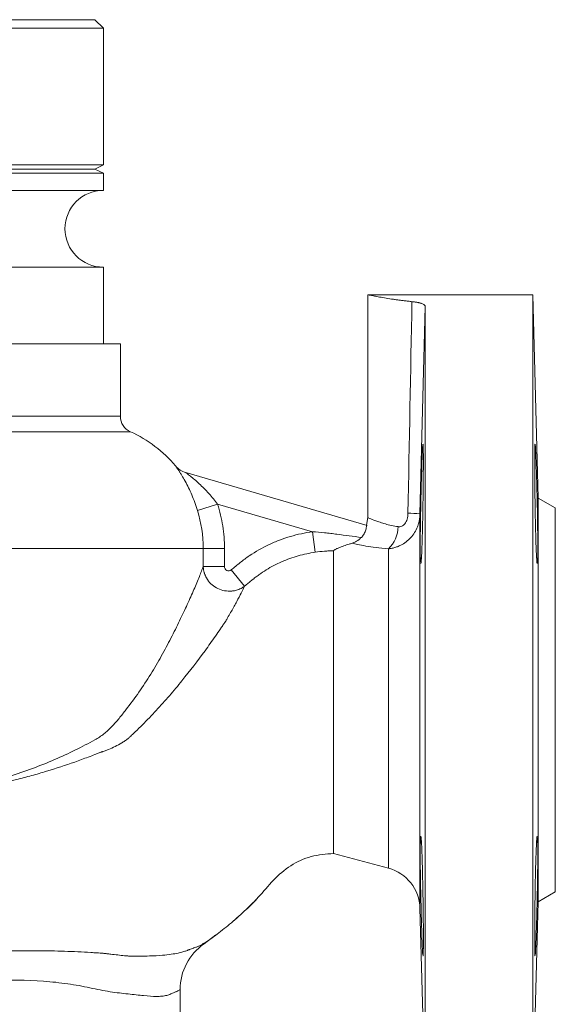
# Model space of a CAD drawing. Extents: x -1757 to -905, y -13193 to -11936.
# Drawn here: x -1292 to -1230, y -12593 to -12477 of the extents above; entities that cross this region are included whole.
import ezdxf

# ---------------------------------------------------------------- set-up
doc = ezdxf.new("R2010")
doc.units = 0
doc.header["$LTSCALE"] = 0.5
doc.header["$MEASUREMENT"] = 0
doc.layers.get('0').update_dxf_attribs({"linetype": 'CONTINUOUS', "lineweight": 35})

msp = doc.modelspace()

# ---------------------------------------------------------------- linework, layer by layer
at = {"color": 7, "linetype": 'Continuous', "lineweight": 15}
for p, q in [((-1282.51, -12478.36), (-1283.51, -12477.36)), ((-1282.51, -12478.36), (-1309.51, -12478.36)), ((-1282.51, -12494.36), (-1282.51, -12478.36)), ((-1282.51, -12494.36), (-1309.51, -12494.36)), ((-1283.51, -12494.86), (-1282.51, -12494.36)), ((-1283.51, -12494.86), (-1335.51, -12494.86)), ((-1282.51, -12495.36), (-1309.51, -12495.36)), ((-1282.51, -12495.36), (-1283.51, -12494.86)), ((-1282.51, -12497.36), (-1282.51, -12495.36)), ((-1309.51, -12497.36), (-1282.51, -12497.36)), ((-1282.51, -12506.36), (-1309.51, -12506.36)), ((-1282.51, -12515.36), (-1282.51, -12506.36)), ((-1232.14, -12509.59), (-1251.51, -12509.59)), ((-1251.51, -12509.59), (-1251.51, -12535.72)), ((-1231.52, -12533.43), (-1232.14, -12509.59)), ((-1232.14, -12509.59), (-1232.14, -12604.59)), ((-1244.77, -12604.59), (-1244.77, -12510.97)), ((-1280.51, -12523.84), (-1280.51, -12515.36)), ((-1251.58, -12536.64), (-1272.83, -12530.45)), ((-1229.51, -12534.59), (-1231.52, -12533.43)), ((-1231.52, -12533.43), (-1231.52, -12580.75)), ((-1269.11, -12534.14), (-1271.48, -12534.88)), ((-1257.99, -12537.38), (-1269.11, -12534.14)), ((-1251.51, -12535.72), (-1251.66, -12536.61)), ((-1257.99, -12537.38), (-1257.66, -12539.78)), ((-1296.43, -12539.33), (-1270.8, -12539.33)), ((-1270.8, -12541.45), (-1270.8, -12539.33)), ((-1268.31, -12539.33), (-1270.8, -12539.33)), ((-1268.31, -12539.33), (-1268.31, -12541.45)), ((-1270.8, -12541.45), (-1268.31, -12541.45)), ((-1265.95, -12543.75), (-1267.51, -12541.84)), ((-1255.53, -12575.08), (-1249.08, -12576.81)), ((-1231.52, -12580.75), (-1229.51, -12579.59)), ((-1232.14, -12604.59), (-1231.52, -12580.75)), ((-1245.38, -12581.51), (-1244.77, -12604.59)), ((-1269.34, -12584.64), (-1270.7, -12585.69)), ((-1273.51, -12613.51), (-1273.51, -12591.04))]:
    msp.add_line(p, q, dxfattribs=at)
at = {"color": 8, "linetype": 'Continuous', "lineweight": 15}
for p, q in [((-1245.38, -12535.29), (-1245.38, -12581.51)), ((-1249.08, -12576.81), (-1249.08, -12539.38))]:
    msp.add_line(p, q, dxfattribs=at)
at = {"color": 7, "linetype": 'Continuous', "lineweight": 15}
for centre, radius, start, end in [((-1282.51, -12501.86), 4.5, 90, 270), ((-1278.51, -12523.84), 2, 179.9776, 245.7031), ((-1285.51, -12539.33), 15, 40.1079, 65.6847), ((-1272.13, -12528.06), 2.5, 220.1, 253.7757), ((-1247.01, -12553.85), 18.64, 84.9854, 89.3406), ((-1251.68, -12536.68), 3.75, 313.8446, 358.4669), ((-1250.38, -12581.64), 5, 1.5, 75), ((-1267.01, -12591.04), 6.5, 124.6263, 180)]:
    msp.add_arc(centre, radius, start, end, dxfattribs=at)
for points, knots in [([(-1309.51, -12477.36), (-1309.33, -12477.36), (-1308.98, -12477.36), (-1308.45, -12477.36), (-1307.93, -12477.36), (-1307.4, -12477.36), (-1306.87, -12477.36), (-1306.35, -12477.36), (-1305.82, -12477.36), (-1305.3, -12477.36), (-1304.13, -12477.36), (-1302.32, -12477.36), (-1299.89, -12477.36), (-1297.53, -12477.36), (-1295.24, -12477.36), (-1293.09, -12477.36), (-1291.09, -12477.36), (-1289.29, -12477.36), (-1287.72, -12477.36), (-1286.39, -12477.36), (-1285.31, -12477.36), (-1284.48, -12477.36), (-1284.03, -12477.36), (-1283.78, -12477.36), (-1283.66, -12477.36), (-1283.58, -12477.36), (-1283.52, -12477.36), (-1283.51, -12477.36), (-1283.51, -12477.36)], [0, 0, 0, 0, 0.012974, 0.025928, 0.038869, 0.051802, 0.064731, 0.077663, 0.090603, 0.103555, 0.116527, 0.178261, 0.240008, 0.304316, 0.368637, 0.434313, 0.500002, 0.565678, 0.631368, 0.695675, 0.759996, 0.82173, 0.883478, 0.906809, 0.930096, 0.953369, 0.97666, 1, 1, 1, 1]), ([(-1251.51, -12509.59), (-1251.51, -12509.59), (-1251.51, -12509.59), (-1251.5, -12509.59), (-1251.47, -12509.6), (-1251.44, -12509.6), (-1251.4, -12509.61), (-1251.35, -12509.62), (-1251.3, -12509.63), (-1251.23, -12509.65), (-1251.07, -12509.68), (-1250.74, -12509.75), (-1250.14, -12509.86), (-1249.38, -12509.99), (-1248.67, -12510.11), (-1248.08, -12510.19), (-1247.66, -12510.25), (-1247.23, -12510.3), (-1246.78, -12510.36), (-1246.47, -12510.39), (-1246.32, -12510.41)], [0, 0, 0, 0, 0.02785, 0.05562, 0.083333, 0.111016, 0.138692, 0.166387, 0.194125, 0.22193, 0.249827, 0.374423, 0.499242, 0.624108, 0.749003, 0.799437, 0.84961, 0.899666, 0.949748, 1, 1, 1, 1]), ([(-1246.32, -12510.41), (-1246.27, -12510.41), (-1246.17, -12510.42), (-1246.02, -12510.44), (-1245.88, -12510.46), (-1245.75, -12510.48), (-1245.62, -12510.51), (-1245.5, -12510.53), (-1245.38, -12510.56), (-1245.28, -12510.59), (-1245.15, -12510.64), (-1245, -12510.7), (-1244.89, -12510.77), (-1244.82, -12510.84), (-1244.78, -12510.9), (-1244.78, -12510.95), (-1244.77, -12510.97)], [0, 0, 0, 0, 0.053274, 0.107297, 0.161996, 0.217294, 0.273105, 0.329341, 0.38591, 0.442718, 0.499667, 0.620779, 0.749733, 0.823036, 0.906739, 1, 1, 1, 1]), ([(-1338.51, -12515.36), (-1338.51, -12515.36), (-1338.51, -12515.36), (-1338.49, -12515.36), (-1338.47, -12515.36), (-1338.44, -12515.36), (-1338.39, -12515.36), (-1338.34, -12515.36), (-1338.28, -12515.36), (-1338.2, -12515.36), (-1338.12, -12515.36), (-1337.9, -12515.36), (-1337.43, -12515.36), (-1336.5, -12515.36), (-1335.31, -12515.36), (-1333.81, -12515.36), (-1332.06, -12515.36), (-1330.05, -12515.36), (-1327.83, -12515.36), (-1325.43, -12515.36), (-1322.87, -12515.36), (-1320.24, -12515.36), (-1317.54, -12515.36), (-1313.99, -12515.36), (-1309.51, -12515.36), (-1305.03, -12515.36), (-1301.49, -12515.36), (-1298.78, -12515.36), (-1296.15, -12515.36), (-1293.6, -12515.36), (-1291.19, -12515.36), (-1288.97, -12515.36), (-1286.96, -12515.36), (-1285.21, -12515.36), (-1283.72, -12515.36), (-1282.52, -12515.36), (-1281.6, -12515.36), (-1281.08, -12515.36), (-1280.82, -12515.36), (-1280.68, -12515.36), (-1280.58, -12515.36), (-1280.52, -12515.36), (-1280.52, -12515.36), (-1280.51, -12515.36)], [0, 0, 0, 0, 0.00584, 0.011671, 0.017497, 0.023318, 0.029138, 0.034957, 0.040778, 0.046603, 0.052434, 0.058273, 0.089145, 0.120023, 0.152183, 0.184348, 0.217191, 0.250041, 0.282885, 0.315734, 0.347893, 0.380058, 0.410931, 0.441809, 0.500001, 0.558193, 0.589066, 0.619944, 0.652103, 0.684268, 0.717112, 0.749961, 0.782805, 0.815655, 0.847814, 0.879979, 0.910851, 0.94173, 0.953397, 0.965041, 0.97668, 0.988327, 1, 1, 1, 1]), ([(-1309.51, -12523.84), (-1307.61, -12523.84), (-1305.72, -12523.84), (-1301.99, -12523.84), (-1300.17, -12523.84), (-1296.66, -12523.84), (-1294.98, -12523.84), (-1291.82, -12523.84), (-1290.35, -12523.84), (-1287.66, -12523.84), (-1286.45, -12523.84), (-1284.34, -12523.84), (-1283.45, -12523.84), (-1281.99, -12523.84), (-1281.44, -12523.84), (-1280.7, -12523.84), (-1280.51, -12523.84), (-1280.51, -12523.84)], [0, 0, 0, 0, 0.125, 0.125, 0.25, 0.25, 0.375, 0.375, 0.5, 0.5, 0.625, 0.625, 0.75, 0.75, 0.875, 0.875, 1, 1, 1, 1]), ([(-1279.33, -12525.66), (-1279.33, -12525.66), (-1279.53, -12525.66), (-1280.3, -12525.66), (-1280.88, -12525.66), (-1282.39, -12525.66), (-1283.32, -12525.66), (-1285.52, -12525.66), (-1286.78, -12525.66), (-1289.57, -12525.66), (-1291.1, -12525.66), (-1294.39, -12525.66), (-1296.14, -12525.66), (-1299.79, -12525.66), (-1301.69, -12525.66), (-1305.56, -12525.66), (-1307.54, -12525.66), (-1309.51, -12525.66)], [0, 0, 0, 0, 0.125, 0.125, 0.25, 0.25, 0.375, 0.375, 0.5, 0.5, 0.625, 0.625, 0.75, 0.75, 0.875, 0.875, 1, 1, 1, 1]), ([(-1245.28, -12534.11), (-1245.28, -12534.02), (-1245.28, -12533.85), (-1245.27, -12533.58), (-1245.27, -12533.3), (-1245.26, -12533.01), (-1245.25, -12532.71), (-1245.24, -12532.4), (-1245.24, -12532.08), (-1245.23, -12531.76), (-1245.21, -12531.11), (-1245.18, -12530.2), (-1245.14, -12528.98), (-1245.1, -12527.93), (-1245.06, -12527.25), (-1245.03, -12527.03), (-1245, -12527.27), (-1244.99, -12527.99), (-1244.98, -12528.84), (-1244.98, -12529.51), (-1244.98, -12529.89), (-1244.99, -12530.29), (-1244.99, -12530.72), (-1244.99, -12531.16), (-1245, -12531.62), (-1245, -12532.1), (-1245.01, -12532.59), (-1245.01, -12533.09), (-1245.02, -12533.6), (-1245.03, -12533.94), (-1245.03, -12534.11)], [0, 0, 0, 0, 0.01158, 0.023742, 0.036485, 0.049809, 0.063714, 0.078201, 0.093269, 0.108917, 0.125148, 0.187624, 0.250102, 0.338521, 0.421788, 0.499897, 0.584907, 0.668187, 0.74974, 0.771843, 0.794076, 0.816438, 0.83893, 0.861551, 0.884302, 0.907182, 0.930192, 0.953332, 0.976601, 1, 1, 1, 1]), ([(-1231.89, -12534.11), (-1231.89, -12534.02), (-1231.89, -12533.84), (-1231.89, -12533.57), (-1231.9, -12533.3), (-1231.9, -12533.04), (-1231.91, -12532.78), (-1231.91, -12532.52), (-1231.91, -12532.26), (-1231.91, -12532.01), (-1231.92, -12531.76), (-1231.92, -12531.51), (-1231.92, -12531.27), (-1231.92, -12531.03), (-1231.92, -12530.8), (-1231.93, -12530.58), (-1231.93, -12530.35), (-1231.93, -12530.14), (-1231.93, -12529.93), (-1231.93, -12529.73), (-1231.93, -12529.53), (-1231.93, -12529.34), (-1231.93, -12528.79), (-1231.93, -12527.99), (-1231.91, -12527.27), (-1231.88, -12527), (-1231.84, -12527.44), (-1231.78, -12528.72), (-1231.73, -12530.2), (-1231.7, -12531.15), (-1231.68, -12531.87), (-1231.67, -12532.31), (-1231.66, -12532.76), (-1231.65, -12533.21), (-1231.64, -12533.66), (-1231.63, -12533.96), (-1231.63, -12534.11)], [0, 0, 0, 0, 0.012286, 0.024536, 0.03675, 0.048929, 0.061072, 0.073179, 0.085251, 0.097287, 0.109288, 0.121253, 0.133183, 0.145077, 0.156935, 0.168758, 0.180545, 0.192297, 0.204013, 0.215694, 0.227339, 0.238949, 0.250523, 0.332147, 0.415501, 0.500589, 0.614788, 0.749687, 0.812219, 0.874753, 0.896122, 0.917294, 0.938267, 0.959043, 0.97962, 1, 1, 1, 1]), ([(-1271.48, -12534.88), (-1271.67, -12534.25), (-1271.9, -12533.64), (-1272.26, -12532.77), (-1272.39, -12532.49), (-1272.65, -12531.95), (-1272.78, -12531.69), (-1273.05, -12531.2), (-1273.18, -12530.98), (-1273.37, -12530.67), (-1273.43, -12530.57), (-1273.55, -12530.38), (-1273.61, -12530.29), (-1273.72, -12530.13), (-1273.77, -12530.05), (-1273.86, -12529.92), (-1273.9, -12529.86), (-1274, -12529.72), (-1274.04, -12529.67), (-1274.04, -12529.67)], [0, 0, 0, 0, 0.25, 0.25, 0.375, 0.375, 0.5, 0.5, 0.625, 0.625, 0.6875, 0.6875, 0.75, 0.75, 0.8125, 0.8125, 0.875, 0.875, 1, 1, 1, 1]), ([(-1272.82, -12530.46), (-1272.82, -12530.46), (-1272.77, -12530.5), (-1272.59, -12530.64), (-1272.46, -12530.74), (-1272.16, -12530.98), (-1271.99, -12531.12), (-1271.64, -12531.42), (-1271.46, -12531.58), (-1270.89, -12532.1), (-1270.51, -12532.48), (-1269.77, -12533.3), (-1269.43, -12533.71), (-1269.11, -12534.14)], [0, 0, 0, 0, 0.125, 0.125, 0.25, 0.25, 0.375, 0.375, 0.5, 0.5, 0.75, 0.75, 1, 1, 1, 1]), ([(-1269.11, -12534.14), (-1268.84, -12534.99), (-1268.64, -12535.84), (-1268.38, -12537.57), (-1268.31, -12538.44), (-1268.31, -12539.33)], [0, 0, 0, 0, 0.5, 0.5, 1, 1, 1, 1]), ([(-1245.31, -12540.95), (-1245.31, -12540.93), (-1245.32, -12540.89), (-1245.32, -12540.82), (-1245.33, -12540.74), (-1245.33, -12540.65), (-1245.33, -12540.56), (-1245.34, -12540.45), (-1245.34, -12540.34), (-1245.34, -12540.22), (-1245.34, -12540.09), (-1245.34, -12539.96), (-1245.35, -12539.82), (-1245.35, -12539.68), (-1245.35, -12539.53), (-1245.35, -12539.38), (-1245.35, -12539.22), (-1245.35, -12539.02), (-1245.35, -12538.76), (-1245.35, -12538.43), (-1245.35, -12538.09), (-1245.34, -12537.72), (-1245.34, -12537.33), (-1245.33, -12536.92), (-1245.33, -12536.49), (-1245.32, -12536.04), (-1245.31, -12535.58), (-1245.3, -12535.1), (-1245.29, -12534.61), (-1245.29, -12534.28), (-1245.28, -12534.11)], [0, 0, 0, 0, 0.028383, 0.056501, 0.084354, 0.111943, 0.139267, 0.166326, 0.193121, 0.219651, 0.245917, 0.271918, 0.297655, 0.323127, 0.348334, 0.373278, 0.397957, 0.422371, 0.465919, 0.510301, 0.555516, 0.601565, 0.648448, 0.696166, 0.744718, 0.794105, 0.844326, 0.895383, 0.947274, 1, 1, 1, 1]), ([(-1245.03, -12534.11), (-1245.03, -12534.51), (-1245.05, -12535.35), (-1245.08, -12536.62), (-1245.1, -12537.68), (-1245.13, -12538.48), (-1245.15, -12539.21), (-1245.18, -12539.96), (-1245.22, -12540.62), (-1245.25, -12541), (-1245.28, -12541.16), (-1245.28, -12541.11), (-1245.28, -12541.11)], [0, 0, 0, 0, 0.109219, 0.228905, 0.359049, 0.428142, 0.499859, 0.624871, 0.749885, 0.876541, 0.999681, 1, 1, 1, 1]), ([(-1231.63, -12541.11), (-1231.63, -12541.11), (-1231.64, -12541.13), (-1231.66, -12541.01), (-1231.69, -12540.64), (-1231.73, -12539.96), (-1231.77, -12539.07), (-1231.8, -12537.96), (-1231.84, -12536.7), (-1231.86, -12535.41), (-1231.88, -12534.53), (-1231.89, -12534.11)], [0, 0, 0, 0, 0.00032, 0.113511, 0.250158, 0.375197, 0.500236, 0.633863, 0.7617, 0.883747, 1, 1, 1, 1]), ([(-1231.63, -12534.11), (-1231.63, -12534.2), (-1231.62, -12534.38), (-1231.62, -12534.65), (-1231.61, -12534.92), (-1231.61, -12535.19), (-1231.6, -12535.45), (-1231.6, -12535.71), (-1231.59, -12535.96), (-1231.59, -12536.21), (-1231.59, -12536.45), (-1231.58, -12536.69), (-1231.58, -12536.92), (-1231.58, -12537.14), (-1231.58, -12537.36), (-1231.57, -12537.58), (-1231.57, -12537.79), (-1231.57, -12537.99), (-1231.57, -12538.18), (-1231.57, -12538.37), (-1231.57, -12538.55), (-1231.57, -12538.73), (-1231.56, -12538.9), (-1231.56, -12539.11), (-1231.56, -12539.36), (-1231.57, -12539.64), (-1231.57, -12539.91), (-1231.57, -12540.16), (-1231.58, -12540.38), (-1231.58, -12540.58), (-1231.59, -12540.75), (-1231.6, -12540.89), (-1231.6, -12541), (-1231.61, -12541.05), (-1231.61, -12541.07)], [0, 0, 0, 0, 0.026804, 0.053377, 0.079719, 0.10583, 0.131711, 0.157361, 0.182781, 0.207969, 0.232928, 0.257655, 0.282152, 0.306418, 0.330454, 0.35426, 0.377835, 0.401179, 0.424293, 0.447176, 0.46983, 0.492252, 0.514445, 0.536407, 0.578916, 0.62228, 0.666499, 0.711574, 0.757504, 0.804291, 0.851934, 0.900433, 0.949788, 1, 1, 1, 1]), ([(-1229.51, -12534.59), (-1229.51, -12534.59), (-1229.51, -12534.73), (-1229.51, -12535.31), (-1229.51, -12535.74), (-1229.51, -12536.87), (-1229.51, -12537.56), (-1229.51, -12539.2), (-1229.51, -12540.14), (-1229.51, -12542.22), (-1229.51, -12543.36), (-1229.51, -12545.81), (-1229.51, -12547.12), (-1229.51, -12549.84), (-1229.51, -12551.26), (-1229.51, -12554.14), (-1229.51, -12555.62), (-1229.51, -12557.09)], [0, 0, 0, 0, 0.125, 0.125, 0.25, 0.25, 0.375, 0.375, 0.5, 0.5, 0.625, 0.625, 0.75, 0.75, 0.875, 0.875, 1, 1, 1, 1]), ([(-1251.51, -12535.72), (-1251.51, -12535.72), (-1251.49, -12535.72), (-1251.41, -12535.76), (-1251.35, -12535.78), (-1251.11, -12535.89), (-1250.88, -12535.98), (-1250.42, -12536.15), (-1250.24, -12536.21), (-1249.86, -12536.34), (-1249.66, -12536.4), (-1249, -12536.59), (-1248.5, -12536.7), (-1247.93, -12536.78)], [0, 0, 0, 0, 0.125, 0.125, 0.25, 0.25, 0.5, 0.5, 0.625, 0.625, 0.75, 0.75, 1, 1, 1, 1]), ([(-1249.08, -12539.38), (-1249.01, -12539.37), (-1248.86, -12539.35), (-1248.65, -12539.31), (-1248.44, -12539.26), (-1248.23, -12539.2), (-1248.03, -12539.13), (-1247.83, -12539.05), (-1247.48, -12538.89), (-1247, -12538.59), (-1246.45, -12538.08), (-1245.99, -12537.48), (-1245.71, -12536.92), (-1245.55, -12536.44), (-1245.46, -12536.08), (-1245.4, -12535.69), (-1245.38, -12535.42), (-1245.38, -12535.29)], [0, 0, 0, 0, 0.036389, 0.072542, 0.108466, 0.144173, 0.179669, 0.214965, 0.250069, 0.374078, 0.499778, 0.622029, 0.749575, 0.809276, 0.870883, 0.934442, 1, 1, 1, 1]), ([(-1247.93, -12536.78), (-1247.8, -12536.8), (-1247.66, -12536.79), (-1247.45, -12536.71), (-1247.39, -12536.67), (-1247.26, -12536.57), (-1247.2, -12536.51), (-1247.03, -12536.29), (-1246.94, -12536.1), (-1246.83, -12535.68), (-1246.8, -12535.45), (-1246.79, -12535.22)], [0, 0, 0, 0, 0.25, 0.25, 0.375, 0.375, 0.5, 0.5, 0.75, 0.75, 1, 1, 1, 1]), ([(-1267.51, -12541.84), (-1267.33, -12541.7), (-1267.16, -12541.56), (-1266.82, -12541.27), (-1266.64, -12541.13), (-1266.12, -12540.72), (-1265.76, -12540.45), (-1264.66, -12539.71), (-1263.89, -12539.27), (-1262.68, -12538.7), (-1262.27, -12538.52), (-1261.43, -12538.2), (-1261, -12538.06), (-1259.73, -12537.68), (-1258.86, -12537.5), (-1257.99, -12537.38)], [0, 0, 0, 0, 0.0625, 0.0625, 0.125, 0.125, 0.25, 0.25, 0.5, 0.5, 0.625, 0.625, 0.75, 0.75, 1, 1, 1, 1]), ([(-1257.99, -12537.38), (-1257.52, -12537.41), (-1257.04, -12537.45), (-1256.33, -12537.52), (-1256.09, -12537.55), (-1255.6, -12537.61), (-1255.36, -12537.64), (-1254.16, -12537.8), (-1253.2, -12537.92), (-1252.25, -12538.04)], [0, 0, 0, 0, 0.25, 0.25, 0.375, 0.375, 0.5, 0.5, 1, 1, 1, 1]), ([(-1252.25, -12538.04), (-1252.23, -12538.01), (-1252.17, -12537.96), (-1252.1, -12537.87), (-1252.03, -12537.78), (-1251.97, -12537.69), (-1251.92, -12537.61), (-1251.85, -12537.46), (-1251.76, -12537.27), (-1251.7, -12537.04), (-1251.67, -12536.86), (-1251.66, -12536.74), (-1251.65, -12536.66), (-1251.65, -12536.63), (-1251.65, -12536.62), (-1251.65, -12536.62)], [0, 0, 0, 0, 0.042181, 0.083968, 0.125498, 0.166917, 0.208375, 0.250023, 0.373142, 0.500043, 0.624129, 0.750087, 0.833492, 0.916504, 1, 1, 1, 1]), ([(-1252.25, -12538.04), (-1252.29, -12538.08), (-1252.37, -12538.15), (-1252.49, -12538.26), (-1252.61, -12538.36), (-1252.76, -12538.46), (-1252.93, -12538.55), (-1253.12, -12538.65), (-1253.26, -12538.69), (-1253.32, -12538.72)], [0, 0, 0, 0, 0.125211, 0.25049, 0.375894, 0.501523, 0.671196, 0.83715, 1, 1, 1, 1]), ([(-1255.51, -12539.62), (-1255.56, -12539.62), (-1255.6, -12539.62), (-1255.69, -12539.62), (-1255.83, -12539.62), (-1256.14, -12539.63), (-1256.41, -12539.65), (-1256.94, -12539.69), (-1257.3, -12539.73), (-1257.66, -12539.78)], [0, 0, 0, 0, 0.0625, 0.0625, 0.125, 0.25, 0.5, 0.5, 1, 1, 1, 1]), ([(-1253.32, -12538.72), (-1253.45, -12538.76), (-1253.67, -12538.83), (-1254.1, -12538.97), (-1254.51, -12539.12), (-1254.87, -12539.25), (-1255.06, -12539.33), (-1255.19, -12539.39), (-1255.31, -12539.45), (-1255.41, -12539.51), (-1255.47, -12539.55), (-1255.51, -12539.59), (-1255.51, -12539.61), (-1255.51, -12539.62)], [0, 0, 0, 0, 0.139599, 0.249945, 0.499802, 0.624499, 0.689154, 0.749241, 0.81581, 0.874609, 0.919066, 0.960509, 1, 1, 1, 1]), ([(-1255.51, -12557.09), (-1255.51, -12556.96), (-1255.51, -12556.71), (-1255.51, -12556.34), (-1255.51, -12555.97), (-1255.51, -12555.37), (-1255.51, -12554.75), (-1255.51, -12553.79), (-1255.51, -12552.66), (-1255.51, -12551.45), (-1255.51, -12550.43), (-1255.51, -12549.38), (-1255.51, -12548.22), (-1255.51, -12547.02), (-1255.51, -12545.7), (-1255.51, -12543.95), (-1255.51, -12542.59), (-1255.51, -12541.73), (-1255.51, -12541.36), (-1255.51, -12541.02), (-1255.51, -12540.69), (-1255.51, -12540.38), (-1255.51, -12540.09), (-1255.51, -12539.83), (-1255.51, -12539.69), (-1255.51, -12539.62)], [0, 0, 0, 0, 0.01572, 0.03138, 0.046979, 0.062518, 0.106251, 0.125272, 0.18523, 0.250345, 0.283673, 0.322003, 0.393206, 0.4467, 0.500507, 0.597391, 0.740019, 0.769069, 0.799104, 0.830124, 0.862129, 0.89512, 0.929095, 0.964055, 1, 1, 1, 1]), ([(-1249.08, -12539.38), (-1250.13, -12539.31), (-1251.01, -12539.18), (-1252.09, -12538.99), (-1252.4, -12538.92), (-1252.94, -12538.81), (-1253.15, -12538.76), (-1253.32, -12538.72)], [0, 0, 0, 0, 0.5, 0.5, 0.75, 0.75, 1, 1, 1, 1]), ([(-1257.66, -12539.78), (-1258.34, -12539.88), (-1259, -12540.02), (-1259.99, -12540.3), (-1260.32, -12540.4), (-1260.96, -12540.63), (-1261.29, -12540.76), (-1262.23, -12541.18), (-1262.83, -12541.49), (-1263.7, -12542.03), (-1263.99, -12542.22), (-1264.4, -12542.52), (-1264.61, -12542.67), (-1264.85, -12542.85), (-1264.96, -12542.95), (-1265.01, -12542.99), (-1265.05, -12543.01), (-1265.06, -12543.03), (-1265.08, -12543.04)], [0, 0, 0, 0, 0.25, 0.25, 0.375, 0.375, 0.5, 0.5, 0.75, 0.75, 0.875, 0.875, 0.9375, 0.96875, 0.984375, 0.992187, 0.992187, 1, 1, 1, 1]), ([(-1296.43, -12566.85), (-1295.46, -12566.61), (-1294.5, -12566.35), (-1292.63, -12565.77), (-1291.71, -12565.45), (-1289.04, -12564.47), (-1287.37, -12563.74), (-1285.01, -12562.57), (-1284.24, -12562.17), (-1283.32, -12561.67), (-1283.14, -12561.56), (-1282.79, -12561.33), (-1282.62, -12561.21), (-1282.12, -12560.82), (-1281.81, -12560.53), (-1281.37, -12560.07), (-1281.22, -12559.91), (-1280.94, -12559.58), (-1280.52, -12559.09), (-1280.12, -12558.58), (-1279.33, -12557.57), (-1278.82, -12556.88), (-1277.86, -12555.49), (-1277.4, -12554.78), (-1276.52, -12553.37), (-1276.11, -12552.66), (-1275.32, -12551.25), (-1274.94, -12550.54), (-1274.23, -12549.16), (-1273.89, -12548.47), (-1273.25, -12547.15), (-1272.95, -12546.5), (-1272.53, -12545.59), (-1272.39, -12545.29), (-1272.13, -12544.71), (-1272, -12544.43), (-1271.65, -12543.6), (-1271.44, -12543.09), (-1271.16, -12542.4), (-1271.08, -12542.19), (-1270.92, -12541.79), (-1270.86, -12541.61), (-1270.8, -12541.45)], [0, 0, 0, 0, 0.0625, 0.0625, 0.125, 0.125, 0.25, 0.25, 0.3125, 0.3125, 0.328125, 0.328125, 0.34375, 0.34375, 0.375, 0.375, 0.390625, 0.390625, 0.40625, 0.4375, 0.4375, 0.5, 0.5, 0.5625, 0.5625, 0.625, 0.625, 0.6875, 0.6875, 0.75, 0.75, 0.8125, 0.8125, 0.84375, 0.84375, 0.875, 0.875, 0.9375, 0.9375, 0.96875, 0.96875, 1, 1, 1, 1]), ([(-1270.8, -12541.45), (-1270.79, -12541.51), (-1270.79, -12541.62), (-1270.77, -12541.79), (-1270.74, -12541.95), (-1270.7, -12542.11), (-1270.66, -12542.25), (-1270.61, -12542.38), (-1270.56, -12542.5), (-1270.51, -12542.61), (-1270.46, -12542.71), (-1270.42, -12542.79), (-1270.37, -12542.87), (-1270.34, -12542.93), (-1270.16, -12543.2), (-1269.78, -12543.63), (-1269.08, -12544.08), (-1268.29, -12544.33), (-1267.66, -12544.36), (-1267.25, -12544.31), (-1267.02, -12544.26), (-1266.77, -12544.19), (-1266.49, -12544.08), (-1266.21, -12543.94), (-1266.04, -12543.82), (-1265.95, -12543.75)], [0, 0, 0, 0, 0.0271973, 0.0536058, 0.0790546, 0.1033807, 0.1264308, 0.1480641, 0.1681529, 0.1865839, 0.2032579, 0.2180898, 0.2310082, 0.2419539, 0.2508796, 0.3792369, 0.5004119, 0.6229993, 0.7500572, 0.7796763, 0.8150317, 0.855542, 0.9004739, 0.9489535, 1, 1, 1, 1]), ([(-1268.31, -12541.45), (-1268.31, -12541.54), (-1268.29, -12541.64), (-1268.19, -12541.8), (-1268.12, -12541.87), (-1267.95, -12541.95), (-1267.85, -12541.96), (-1267.67, -12541.94), (-1267.58, -12541.9), (-1267.51, -12541.84)], [0, 0, 0, 0, 0.25, 0.25, 0.5, 0.5, 0.75, 0.75, 1, 1, 1, 1]), ([(-1265.08, -12543.04), (-1265.1, -12543.06), (-1265.12, -12543.07), (-1265.15, -12543.1), (-1265.21, -12543.15), (-1265.33, -12543.25), (-1265.59, -12543.46), (-1265.8, -12543.63), (-1265.95, -12543.75)], [0, 0, 0, 0, 0.0625, 0.0625, 0.125, 0.25, 0.5, 1, 1, 1, 1]), ([(-1265.95, -12543.75), (-1266.06, -12543.98), (-1266.19, -12544.26), (-1266.5, -12544.86), (-1266.67, -12545.2), (-1267.06, -12545.92), (-1267.27, -12546.3), (-1267.61, -12546.91), (-1267.73, -12547.11), (-1267.92, -12547.43), (-1267.98, -12547.54), (-1268.08, -12547.7), (-1268.11, -12547.75), (-1268.16, -12547.83), (-1268.17, -12547.86), (-1268.21, -12547.91), (-1268.22, -12547.94), (-1268.24, -12547.96)], [0, 0, 0, 0, 0.25, 0.25, 0.5, 0.5, 0.75, 0.75, 0.875, 0.875, 0.9375, 0.9375, 0.96875, 0.96875, 0.984375, 0.984375, 1, 1, 1, 1]), ([(-1268.24, -12547.96), (-1268.26, -12548), (-1268.28, -12548.03), (-1268.33, -12548.1), (-1268.35, -12548.13), (-1268.42, -12548.23), (-1268.47, -12548.3), (-1268.6, -12548.5), (-1268.88, -12548.91), (-1269.17, -12549.32), (-1269.76, -12550.17), (-1270.17, -12550.75), (-1271.43, -12552.49), (-1272.34, -12553.67), (-1273.77, -12555.43), (-1274.26, -12556.02), (-1275.27, -12557.18), (-1275.78, -12557.76), (-1276.84, -12558.9), (-1277.38, -12559.46), (-1278.2, -12560.28), (-1278.48, -12560.56), (-1278.91, -12560.96), (-1279.12, -12561.16), (-1279.37, -12561.4), (-1279.49, -12561.52), (-1279.55, -12561.57), (-1279.58, -12561.6), (-1279.6, -12561.62), (-1279.62, -12561.63)], [0, 0, 0, 0, 0.007812, 0.007812, 0.015625, 0.015625, 0.03125, 0.03125, 0.0625, 0.125, 0.125, 0.25, 0.25, 0.5, 0.5, 0.625, 0.625, 0.75, 0.75, 0.875, 0.875, 0.9375, 0.9375, 0.96875, 0.984375, 0.992187, 0.996094, 0.996094, 1, 1, 1, 1]), ([(-1255.51, -12575.09), (-1255.51, -12575.09), (-1255.51, -12574.97), (-1255.51, -12574.51), (-1255.51, -12574.17), (-1255.51, -12573.27), (-1255.51, -12572.71), (-1255.51, -12571.4), (-1255.51, -12570.65), (-1255.51, -12568.98), (-1255.51, -12568.07), (-1255.51, -12566.11), (-1255.51, -12565.07), (-1255.51, -12562.89), (-1255.51, -12561.76), (-1255.51, -12559.45), (-1255.51, -12558.27), (-1255.51, -12557.09)], [0, 0, 0, 0, 0.125, 0.125, 0.25, 0.25, 0.375, 0.375, 0.5, 0.5, 0.625, 0.625, 0.75, 0.75, 0.875, 0.875, 1, 1, 1, 1]), ([(-1229.51, -12557.09), (-1229.51, -12558.56), (-1229.51, -12560.03), (-1229.51, -12562.92), (-1229.51, -12564.34), (-1229.51, -12567.06), (-1229.51, -12568.36), (-1229.51, -12570.81), (-1229.51, -12571.96), (-1229.51, -12574.04), (-1229.51, -12574.98), (-1229.51, -12576.62), (-1229.51, -12577.31), (-1229.51, -12578.44), (-1229.51, -12578.87), (-1229.51, -12579.44), (-1229.51, -12579.59), (-1229.51, -12579.59)], [0, 0, 0, 0, 0.125, 0.125, 0.25, 0.25, 0.375, 0.375, 0.5, 0.5, 0.625, 0.625, 0.75, 0.75, 0.875, 0.875, 1, 1, 1, 1]), ([(-1279.62, -12561.63), (-1279.63, -12561.64), (-1279.65, -12561.66), (-1279.68, -12561.68), (-1279.73, -12561.71), (-1279.84, -12561.79), (-1280.05, -12561.93), (-1280.24, -12562.05), (-1280.61, -12562.28), (-1280.87, -12562.42), (-1281.38, -12562.68), (-1281.64, -12562.8), (-1282.04, -12562.96), (-1282.18, -12563.01), (-1282.38, -12563.08), (-1282.48, -12563.12), (-1282.6, -12563.16), (-1282.66, -12563.17), (-1282.69, -12563.18), (-1282.71, -12563.19), (-1282.72, -12563.19)], [0, 0, 0, 0, 0.015625, 0.015625, 0.03125, 0.0625, 0.125, 0.25, 0.25, 0.5, 0.5, 0.75, 0.75, 0.875, 0.875, 0.9375, 0.96875, 0.984375, 0.984375, 1, 1, 1, 1]), ([(-1282.72, -12563.19), (-1282.76, -12563.2), (-1282.79, -12563.22), (-1282.85, -12563.24), (-1282.88, -12563.25), (-1282.98, -12563.29), (-1283.04, -12563.32), (-1283.24, -12563.39), (-1283.62, -12563.54), (-1284.01, -12563.69), (-1284.8, -12563.99), (-1285.33, -12564.18), (-1286.94, -12564.75), (-1288.05, -12565.11), (-1289.76, -12565.63), (-1290.34, -12565.8), (-1291.51, -12566.12), (-1292.11, -12566.27), (-1293.92, -12566.72), (-1295.15, -12566.99), (-1296.41, -12567.23)], [0, 0, 0, 0, 0.007812, 0.007812, 0.015625, 0.015625, 0.03125, 0.03125, 0.0625, 0.125, 0.125, 0.25, 0.25, 0.5, 0.5, 0.625, 0.625, 0.75, 0.75, 1, 1, 1, 1]), ([(-1245.28, -12580.07), (-1245.29, -12579.98), (-1245.29, -12579.8), (-1245.3, -12579.52), (-1245.3, -12579.26), (-1245.31, -12578.99), (-1245.31, -12578.73), (-1245.31, -12578.47), (-1245.32, -12578.22), (-1245.32, -12577.97), (-1245.33, -12577.73), (-1245.33, -12577.49), (-1245.33, -12577.26), (-1245.34, -12577.03), (-1245.34, -12576.81), (-1245.34, -12576.6), (-1245.34, -12576.39), (-1245.34, -12576.19), (-1245.35, -12576), (-1245.35, -12575.81), (-1245.35, -12575.63), (-1245.35, -12575.45), (-1245.35, -12575.28), (-1245.35, -12574.77), (-1245.34, -12573.99), (-1245.32, -12573.25), (-1245.29, -12573.01), (-1245.25, -12573.15), (-1245.22, -12573.54), (-1245.18, -12574.21), (-1245.15, -12574.93), (-1245.13, -12575.55), (-1245.12, -12576.02), (-1245.1, -12576.5), (-1245.09, -12577), (-1245.08, -12577.5), (-1245.07, -12578.02), (-1245.06, -12578.54), (-1245.05, -12579.05), (-1245.04, -12579.56), (-1245.03, -12579.9), (-1245.03, -12580.07)], [0, 0, 0, 0, 0.012501, 0.024894, 0.03718, 0.049358, 0.061429, 0.073392, 0.085247, 0.096995, 0.108635, 0.120168, 0.131593, 0.14291, 0.15412, 0.165223, 0.176218, 0.187105, 0.197885, 0.208558, 0.219123, 0.229581, 0.239931, 0.250174, 0.327657, 0.410883, 0.499849, 0.556505, 0.624917, 0.687397, 0.749876, 0.776982, 0.803622, 0.829797, 0.855507, 0.880752, 0.905532, 0.929846, 0.953696, 0.977081, 1, 1, 1, 1]), ([(-1231.89, -12580.07), (-1231.88, -12579.67), (-1231.87, -12578.83), (-1231.84, -12577.56), (-1231.81, -12576.5), (-1231.79, -12575.69), (-1231.76, -12574.97), (-1231.73, -12574.22), (-1231.7, -12573.55), (-1231.66, -12573.18), (-1231.64, -12573.02), (-1231.63, -12573.07), (-1231.63, -12573.07)], [0, 0, 0, 0, 0.109214, 0.228892, 0.359027, 0.428114, 0.499825, 0.624797, 0.74977, 0.876654, 0.999946, 1, 1, 1, 1]), ([(-1231.6, -12573.23), (-1231.6, -12573.25), (-1231.6, -12573.29), (-1231.59, -12573.36), (-1231.59, -12573.44), (-1231.59, -12573.53), (-1231.58, -12573.62), (-1231.58, -12573.73), (-1231.58, -12573.84), (-1231.57, -12573.96), (-1231.57, -12574.09), (-1231.57, -12574.22), (-1231.57, -12574.36), (-1231.57, -12574.5), (-1231.57, -12574.65), (-1231.57, -12574.8), (-1231.56, -12574.96), (-1231.56, -12575.16), (-1231.56, -12575.42), (-1231.57, -12575.75), (-1231.57, -12576.09), (-1231.57, -12576.46), (-1231.58, -12576.85), (-1231.58, -12577.26), (-1231.59, -12577.69), (-1231.59, -12578.14), (-1231.6, -12578.6), (-1231.61, -12579.08), (-1231.62, -12579.57), (-1231.63, -12579.9), (-1231.63, -12580.07)], [0, 0, 0, 0, 0.02838, 0.056496, 0.084347, 0.111934, 0.139256, 0.166314, 0.193108, 0.219638, 0.245903, 0.271904, 0.297641, 0.323114, 0.348322, 0.373267, 0.397947, 0.422364, 0.465912, 0.510294, 0.55551, 0.601559, 0.648443, 0.696162, 0.744715, 0.794102, 0.844324, 0.895381, 0.947273, 1, 1, 1, 1]), ([(-1255.51, -12575.09), (-1256.4, -12575.16), (-1258.16, -12575.31), (-1260.61, -12576.43), (-1262.63, -12578.18), (-1264.55, -12580.59), (-1266.2, -12582.06), (-1267.17, -12582.93)], [0, 0, 0, 0, 0.1827603, 0.3636059, 0.5459159, 0.7311192, 1, 1, 1, 1]), ([(-1245.05, -12586.97), (-1245.05, -12586.95), (-1245.05, -12586.92), (-1245.06, -12586.85), (-1245.07, -12586.78), (-1245.07, -12586.69), (-1245.08, -12586.59), (-1245.08, -12586.47), (-1245.09, -12586.34), (-1245.1, -12586.2), (-1245.11, -12586.04), (-1245.11, -12585.87), (-1245.12, -12585.68), (-1245.13, -12585.47), (-1245.14, -12585.25), (-1245.16, -12584.78), (-1245.18, -12583.98), (-1245.21, -12583.03), (-1245.23, -12582.31), (-1245.24, -12581.87), (-1245.25, -12581.42), (-1245.26, -12580.97), (-1245.27, -12580.52), (-1245.28, -12580.22), (-1245.28, -12580.07)], [0, 0, 0, 0, 0.027838, 0.056219, 0.085143, 0.114609, 0.144619, 0.17517, 0.206265, 0.237902, 0.270081, 0.302804, 0.336069, 0.369877, 0.404227, 0.43912, 0.579301, 0.719483, 0.767334, 0.814746, 0.861719, 0.908252, 0.954346, 1, 1, 1, 1]), ([(-1245.03, -12580.07), (-1245.02, -12580.54), (-1245.01, -12581.47), (-1244.99, -12582.8), (-1244.98, -12584), (-1244.98, -12585.05), (-1244.98, -12585.91), (-1244.99, -12586.49), (-1245, -12586.84), (-1245.01, -12587.02), (-1245.02, -12587.1), (-1245.03, -12587.07), (-1245.03, -12587.07)], [0, 0, 0, 0, 0.127862, 0.253772, 0.377733, 0.499745, 0.621798, 0.745799, 0.829626, 0.914322, 0.999889, 1, 1, 1, 1]), ([(-1231.89, -12587.07), (-1231.89, -12587.07), (-1231.89, -12587.11), (-1231.91, -12586.96), (-1231.92, -12586.57), (-1231.93, -12585.91), (-1231.93, -12585.05), (-1231.93, -12584), (-1231.92, -12582.8), (-1231.91, -12581.47), (-1231.89, -12580.54), (-1231.89, -12580.07)], [0, 0, 0, 0, 0.000111, 0.128042, 0.254022, 0.378054, 0.500138, 0.622177, 0.746166, 0.872107, 1, 1, 1, 1]), ([(-1231.63, -12580.07), (-1231.63, -12580.15), (-1231.64, -12580.33), (-1231.64, -12580.59), (-1231.65, -12580.87), (-1231.65, -12581.16), (-1231.66, -12581.46), (-1231.67, -12581.77), (-1231.68, -12582.09), (-1231.69, -12582.42), (-1231.7, -12583.06), (-1231.73, -12583.98), (-1231.76, -12584.84), (-1231.78, -12585.4), (-1231.8, -12585.74), (-1231.81, -12586.04), (-1231.82, -12586.3), (-1231.83, -12586.52), (-1231.84, -12586.71), (-1231.85, -12586.85), (-1231.86, -12586.92), (-1231.86, -12586.95)], [0, 0, 0, 0, 0.026169, 0.053652, 0.082447, 0.112555, 0.143976, 0.17671, 0.210757, 0.246117, 0.282789, 0.424092, 0.565396, 0.622971, 0.679618, 0.735336, 0.790125, 0.843987, 0.896919, 0.948924, 1, 1, 1, 1]), ([(-1271.08, -12585.84), (-1270.89, -12585.72), (-1270, -12585.16), (-1268.75, -12584.23), (-1267.24, -12583.02), (-1265.81, -12581.72), (-1264.9, -12580.84), (-1264.45, -12580.34), (-1264.42, -12580.31)], [0, 0, 0, 0, 0.0754997, 0.341927, 0.6122646, 0.8044552, 0.9869696, 1, 1, 1, 1]), ([(-1272.55, -12586.4), (-1272.52, -12586.39), (-1272.5, -12586.38), (-1272.46, -12586.37), (-1272.4, -12586.35), (-1272.33, -12586.32), (-1272.21, -12586.28), (-1272.13, -12586.25), (-1272.01, -12586.2), (-1271.98, -12586.19), (-1271.91, -12586.16), (-1271.88, -12586.15), (-1271.79, -12586.13), (-1271.74, -12586.11), (-1271.62, -12586.07), (-1271.57, -12586.05), (-1271.46, -12586.01), (-1271.41, -12585.99), (-1271.32, -12585.95), (-1271.27, -12585.93), (-1271.19, -12585.9), (-1271.16, -12585.88), (-1271.05, -12585.84), (-1270.99, -12585.81), (-1270.88, -12585.77), (-1270.84, -12585.75), (-1270.78, -12585.72), (-1270.75, -12585.71), (-1270.71, -12585.69), (-1270.7, -12585.69), (-1270.7, -12585.69)], [0, 0, 0, 0, 0.015625, 0.015625, 0.03125, 0.0625, 0.0625, 0.125, 0.125, 0.15625, 0.15625, 0.1875, 0.1875, 0.25, 0.25, 0.3125, 0.3125, 0.375, 0.375, 0.4375, 0.4375, 0.5, 0.5, 0.625, 0.625, 0.75, 0.75, 0.875, 0.875, 1, 1, 1, 1]), ([(-1309.51, -12586.64), (-1307.07, -12586.64), (-1304.68, -12586.63), (-1301.13, -12586.59), (-1299.95, -12586.58), (-1298.19, -12586.55), (-1297.6, -12586.54), (-1296.44, -12586.53), (-1295.87, -12586.52), (-1293.02, -12586.48), (-1290.8, -12586.47), (-1287.58, -12586.53), (-1286.52, -12586.57), (-1284.98, -12586.64), (-1284.23, -12586.68), (-1283.37, -12586.74), (-1282.95, -12586.76), (-1282.74, -12586.78), (-1282.65, -12586.78), (-1282.59, -12586.79), (-1282.55, -12586.79), (-1282.53, -12586.79)], [0, 0, 0, 0, 0.25, 0.25, 0.375, 0.375, 0.4375, 0.4375, 0.5, 0.5, 0.75, 0.75, 0.875, 0.875, 0.9375, 0.96875, 0.984375, 0.992187, 0.996094, 0.996094, 1, 1, 1, 1]), ([(-1282.53, -12586.79), (-1282.49, -12586.8), (-1282.45, -12586.8), (-1282.38, -12586.81), (-1282.27, -12586.82), (-1282.01, -12586.86), (-1281.79, -12586.88), (-1281.36, -12586.93), (-1281.09, -12586.96), (-1280.54, -12587.02), (-1280.28, -12587.05), (-1279.89, -12587.09), (-1279.77, -12587.1), (-1279.58, -12587.11), (-1279.48, -12587.12), (-1279.39, -12587.13), (-1279.33, -12587.13), (-1279.3, -12587.14), (-1279.27, -12587.14)], [0, 0, 0, 0, 0.03125, 0.03125, 0.0625, 0.125, 0.25, 0.25, 0.5, 0.5, 0.75, 0.75, 0.875, 0.875, 0.9375, 0.96875, 0.96875, 1, 1, 1, 1]), ([(-1279.27, -12587.14), (-1279.18, -12587.14), (-1278.83, -12587.14), (-1278.09, -12587.13), (-1276.93, -12587.11), (-1275.69, -12587.04), (-1274.6, -12586.92), (-1273.81, -12586.78), (-1273.23, -12586.64), (-1272.83, -12586.51), (-1272.62, -12586.43), (-1272.55, -12586.4)], [0, 0, 0, 0, 0.033211, 0.128808, 0.285339, 0.500284, 0.660737, 0.790117, 0.889431, 0.95905, 1, 1, 1, 1]), ([(-1273.51, -12591.04), (-1273.51, -12591.04), (-1273.57, -12591.07), (-1273.75, -12591.17), (-1273.82, -12591.21), (-1273.99, -12591.3), (-1274.09, -12591.35), (-1274.33, -12591.45), (-1274.46, -12591.5), (-1274.74, -12591.62), (-1274.9, -12591.68), (-1275.25, -12591.77), (-1275.44, -12591.8), (-1275.84, -12591.84), (-1276.05, -12591.85), (-1276.73, -12591.85), (-1277.23, -12591.81), (-1278.34, -12591.7), (-1278.95, -12591.63), (-1279.94, -12591.52), (-1280.28, -12591.48), (-1280.99, -12591.4), (-1281.35, -12591.35), (-1282.1, -12591.23), (-1282.48, -12591.17), (-1283.27, -12591.01), (-1283.67, -12590.93), (-1284.91, -12590.66), (-1285.78, -12590.5), (-1287.14, -12590.3), (-1287.61, -12590.25), (-1288.56, -12590.14), (-1289.04, -12590.1), (-1291.49, -12589.92), (-1293.56, -12589.91), (-1296.27, -12589.95), (-1296.82, -12589.96), (-1297.94, -12589.99), (-1298.5, -12590), (-1300.2, -12590.05), (-1301.35, -12590.08), (-1303.65, -12590.13), (-1304.81, -12590.15), (-1307.15, -12590.18), (-1308.32, -12590.19), (-1309.51, -12590.19)], [0, 0, 0, 0, 0.0625, 0.0625, 0.09375, 0.09375, 0.125, 0.125, 0.15625, 0.15625, 0.1875, 0.1875, 0.21875, 0.21875, 0.25, 0.25, 0.3125, 0.3125, 0.375, 0.375, 0.40625, 0.40625, 0.4375, 0.4375, 0.46875, 0.46875, 0.5, 0.5, 0.5625, 0.5625, 0.59375, 0.59375, 0.625, 0.625, 0.75, 0.75, 0.78125, 0.78125, 0.8125, 0.8125, 0.875, 0.875, 0.9375, 0.9375, 1, 1, 1, 1])]:
    msp.add_open_spline(points, degree=3, knots=knots, dxfattribs=at)
for points in [[(-1246.79, -12535.22), (-1246.64, -12526.95), (-1246.48, -12518.68), (-1246.32, -12510.41)], [(-1244.77, -12510.97), (-1244.98, -12519.08), (-1245.19, -12527.18), (-1245.38, -12535.29)], [(-1270.8, -12539.33), (-1270.8, -12537.81), (-1271.02, -12536.33), (-1271.48, -12534.88)]]:
    msp.add_open_spline(points, degree=3, dxfattribs=at)

doc.saveas('drawing.dxf')
